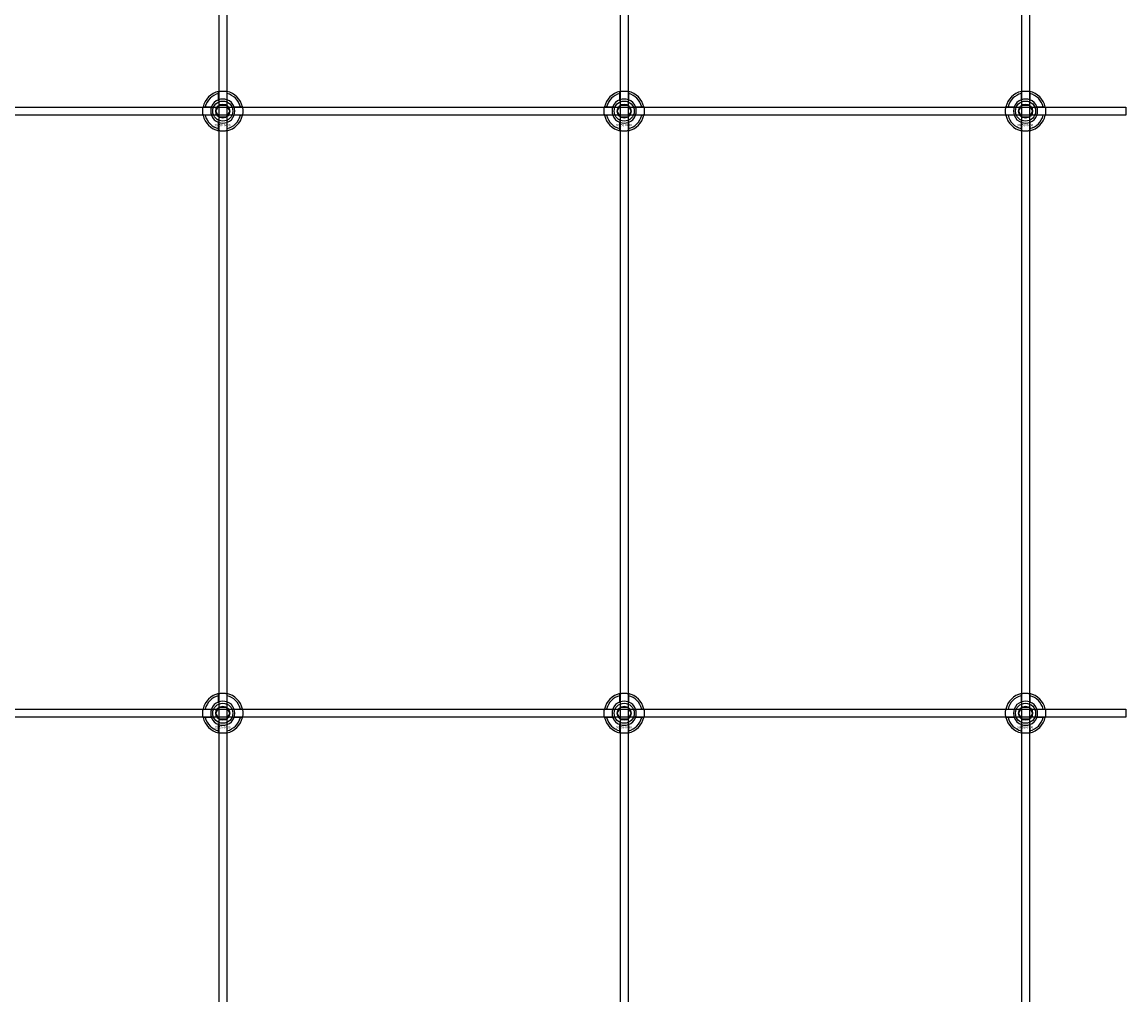
# Model space of a CAD drawing. Extents: x -52001 to 61877, y -12612 to 850.
# Drawn here: x -44663 to -44113, y -11340 to -10855 of the extents above; entities that cross this region are included whole.
import ezdxf

# ---------------------------------------------------------------- set-up
doc = ezdxf.new("R2010")
doc.units = 0
doc.layers.add('Default', color=7, linetype='Continuous')
doc.styles.add('Notiztext (DIN)', font='isocpeur.ttf')

msp = doc.modelspace()

# ---------------------------------------------------------------- linework, layer by layer
at = {"layer": 'Default'}
for p, q in [((-44565.44, -5839.55), (-44565.44, -11641.56)), ((-44561.44, -5839.55), (-44561.44, -11641.56)), ((-44365.44, -5839.55), (-44365.44, -11641.56)), ((-44361.44, -5839.55), (-44361.44, -11641.56)), ((-44165.44, -5839.55), (-44165.44, -11641.56)), ((-44161.44, -5839.55), (-44161.44, -11641.56)), ((-44565.54, -10893.87), (-44565.54, -10890.79)), ((-44561.34, -10890.79), (-44561.34, -10893.87)), ((-44365.54, -10893.87), (-44365.54, -10890.79)), ((-44361.34, -10890.79), (-44361.34, -10893.87)), ((-44165.54, -10893.87), (-44165.54, -10890.79)), ((-44161.34, -10890.79), (-44161.34, -10893.87)), ((-44572.19, -10897.44), (-44569.12, -10897.44)), ((-44557.76, -10897.44), (-44554.69, -10897.44)), ((-44372.19, -10897.44), (-44369.12, -10897.44)), ((-44357.76, -10897.44), (-44354.69, -10897.44)), ((-44172.19, -10897.44), (-44169.12, -10897.44)), ((-44157.76, -10897.44), (-44154.69, -10897.44)), ((-44569.12, -10901.64), (-44572.19, -10901.64)), ((-44565.54, -10908.29), (-44565.54, -10905.22)), ((-44561.34, -10905.22), (-44561.34, -10908.29)), ((-44554.69, -10901.64), (-44557.76, -10901.64)), ((-44369.12, -10901.64), (-44372.19, -10901.64)), ((-44365.54, -10908.29), (-44365.54, -10905.22)), ((-44361.34, -10905.22), (-44361.34, -10908.29)), ((-44354.69, -10901.64), (-44357.76, -10901.64)), ((-44169.12, -10901.64), (-44172.19, -10901.64)), ((-44165.54, -10908.29), (-44165.54, -10905.22)), ((-44161.34, -10905.22), (-44161.34, -10908.29)), ((-44154.69, -10901.64), (-44157.76, -10901.64)), ((-44565.54, -11193.87), (-44565.54, -11190.79)), ((-44561.34, -11190.79), (-44561.34, -11193.87)), ((-44365.54, -11193.87), (-44365.54, -11190.79)), ((-44361.34, -11190.79), (-44361.34, -11193.87)), ((-44165.54, -11193.87), (-44165.54, -11190.79)), ((-44161.34, -11190.79), (-44161.34, -11193.87)), ((-44572.19, -11197.44), (-44569.12, -11197.44)), ((-44557.76, -11197.44), (-44554.69, -11197.44)), ((-44372.19, -11197.44), (-44369.12, -11197.44)), ((-44357.76, -11197.44), (-44354.69, -11197.44)), ((-44172.19, -11197.44), (-44169.12, -11197.44)), ((-44157.76, -11197.44), (-44154.69, -11197.44)), ((-44569.12, -11201.64), (-44572.19, -11201.64)), ((-44554.69, -11201.64), (-44557.76, -11201.64)), ((-44369.12, -11201.64), (-44372.19, -11201.64)), ((-44354.69, -11201.64), (-44357.76, -11201.64)), ((-44169.12, -11201.64), (-44172.19, -11201.64)), ((-44154.69, -11201.64), (-44157.76, -11201.64)), ((-44565.54, -11208.29), (-44565.54, -11205.22)), ((-44561.34, -11205.22), (-44561.34, -11208.29)), ((-44365.54, -11208.29), (-44365.54, -11205.22)), ((-44361.34, -11205.22), (-44361.34, -11208.29)), ((-44165.54, -11208.29), (-44165.54, -11205.22)), ((-44161.34, -11205.22), (-44161.34, -11208.29))]:
    msp.add_line(p, q, dxfattribs=at)
for points in [[(-45213.44, -10897.54), (-44113.44, -10897.54), (-44113.44, -10901.54), (-45213.44, -10901.54)], [(-45213.44, -11197.54), (-44113.44, -11197.54), (-44113.44, -11201.54), (-45213.44, -11201.54)]]:
    msp.add_lwpolyline(points, close=True, dxfattribs=at)
for centre, radius in [((-44563.44, -10899.54), 5), ((-44363.44, -10899.54), 5), ((-44163.44, -10899.54), 5), ((-44563.44, -10899.54), 3.5), ((-44363.44, -10899.54), 3.5), ((-44163.44, -10899.54), 3.5), ((-44563.44, -11199.54), 5), ((-44563.44, -11199.54), 3.5), ((-44363.44, -11199.54), 5), ((-44363.44, -11199.54), 3.5), ((-44163.44, -11199.54), 5), ((-44163.44, -11199.54), 3.5)]:
    msp.add_circle(centre, radius, dxfattribs=at)
for centre, radius, start, end in [((-44563.44, -10899.54), 10, 102.1224, 167.8776), ((-44563.44, -10899.54), 10, 12.1224, 77.8776), ((-44363.44, -10899.54), 10, 102.1224, 167.8776), ((-44363.44, -10899.54), 10, 12.1224, 77.8776), ((-44163.44, -10899.54), 10, 102.1224, 167.8776), ((-44163.44, -10899.54), 10, 12.1224, 77.8776), ((-44563.44, -10899.54), 9, 103.4934, 166.5066), ((-44563.44, -10899.54), 6.05, 110.3, 159.7), ((-44563.44, -10899.54), 6, 69.5127, 110.4873), ((-44563.44, -10899.54), 9, 13.4934, 76.5066), ((-44563.44, -10899.54), 6.05, 20.3, 69.7), ((-44363.44, -10899.54), 9, 103.4934, 166.5066), ((-44363.44, -10899.54), 6.05, 110.3, 159.7), ((-44363.44, -10899.54), 6, 69.5127, 110.4873), ((-44363.44, -10899.54), 9, 13.4934, 76.5066), ((-44363.44, -10899.54), 6.05, 20.3, 69.7), ((-44163.44, -10899.54), 9, 103.4934, 166.5066), ((-44163.44, -10899.54), 6.05, 110.3, 159.7), ((-44163.44, -10899.54), 6, 69.5127, 110.4873), ((-44163.44, -10899.54), 9, 13.4934, 76.5066), ((-44163.44, -10899.54), 6.05, 20.3, 69.7), ((-44563.44, -10899.54), 6, 159.5127, 200.4873), ((-44563.44, -10899.54), 6, 339.5127, 20.4873), ((-44363.44, -10899.54), 6, 159.5127, 200.4873), ((-44363.44, -10899.54), 6, 339.5127, 20.4873), ((-44163.44, -10899.54), 6, 159.5127, 200.4873), ((-44163.44, -10899.54), 6, 339.5127, 20.4873), ((-44563.44, -10899.54), 10, 192.1224, 257.8776), ((-44563.44, -10899.54), 9, 193.4934, 256.5066), ((-44563.44, -10899.54), 6.05, 200.3, 249.7), ((-44563.44, -10899.54), 6, 249.5127, 290.4873), ((-44563.44, -10899.54), 10, 282.1224, 347.8776), ((-44563.44, -10899.54), 6.05, 290.3, 339.7), ((-44563.44, -10899.54), 9, 283.4934, 346.5066), ((-44363.44, -10899.54), 10, 192.1224, 257.8776), ((-44363.44, -10899.54), 9, 193.4934, 256.5066), ((-44363.44, -10899.54), 6.05, 200.3, 249.7), ((-44363.44, -10899.54), 6, 249.5127, 290.4873), ((-44363.44, -10899.54), 10, 282.1224, 347.8776), ((-44363.44, -10899.54), 6.05, 290.3, 339.7), ((-44363.44, -10899.54), 9, 283.4934, 346.5066), ((-44163.44, -10899.54), 10, 192.1224, 257.8776), ((-44163.44, -10899.54), 9, 193.4934, 256.5066), ((-44163.44, -10899.54), 6.05, 200.3, 249.7), ((-44163.44, -10899.54), 6, 249.5127, 290.4873), ((-44163.44, -10899.54), 10, 282.1224, 347.8776), ((-44163.44, -10899.54), 6.05, 290.3, 339.7), ((-44163.44, -10899.54), 9, 283.4934, 346.5066), ((-44563.44, -11199.54), 10, 102.1224, 167.8776), ((-44563.44, -11199.54), 9, 103.4934, 166.5066), ((-44563.44, -11199.54), 10, 12.1224, 77.8776), ((-44563.44, -11199.54), 9, 13.4934, 76.5066), ((-44363.44, -11199.54), 10, 102.1224, 167.8776), ((-44363.44, -11199.54), 9, 103.4934, 166.5066), ((-44363.44, -11199.54), 10, 12.1224, 77.8776), ((-44363.44, -11199.54), 9, 13.4934, 76.5066), ((-44163.44, -11199.54), 10, 102.1224, 167.8776), ((-44163.44, -11199.54), 9, 103.4934, 166.5066), ((-44163.44, -11199.54), 10, 12.1224, 77.8776), ((-44163.44, -11199.54), 9, 13.4934, 76.5066), ((-44563.44, -11199.54), 6, 159.5127, 200.4873), ((-44563.44, -11199.54), 6.05, 110.3, 159.7), ((-44563.44, -11199.54), 6, 69.5127, 110.4873), ((-44563.44, -11199.54), 6.05, 20.3, 69.7), ((-44563.44, -11199.54), 6, 339.5127, 20.4873), ((-44363.44, -11199.54), 6, 159.5127, 200.4873), ((-44363.44, -11199.54), 6.05, 110.3, 159.7), ((-44363.44, -11199.54), 6, 69.5127, 110.4873), ((-44363.44, -11199.54), 6.05, 20.3, 69.7), ((-44363.44, -11199.54), 6, 339.5127, 20.4873), ((-44163.44, -11199.54), 6, 159.5127, 200.4873), ((-44163.44, -11199.54), 6.05, 110.3, 159.7), ((-44163.44, -11199.54), 6, 69.5127, 110.4873), ((-44163.44, -11199.54), 6.05, 20.3, 69.7), ((-44163.44, -11199.54), 6, 339.5127, 20.4873), ((-44563.44, -11199.54), 10, 192.1224, 257.8776), ((-44563.44, -11199.54), 9, 193.4934, 256.5066), ((-44563.44, -11199.54), 6.05, 200.3, 249.7), ((-44563.44, -11199.54), 10, 282.1224, 347.8776), ((-44563.44, -11199.54), 6.05, 290.3, 339.7), ((-44563.44, -11199.54), 9, 283.4934, 346.5066), ((-44363.44, -11199.54), 10, 192.1224, 257.8776), ((-44363.44, -11199.54), 9, 193.4934, 256.5066), ((-44363.44, -11199.54), 6.05, 200.3, 249.7), ((-44363.44, -11199.54), 10, 282.1224, 347.8776), ((-44363.44, -11199.54), 6.05, 290.3, 339.7), ((-44363.44, -11199.54), 9, 283.4934, 346.5066), ((-44163.44, -11199.54), 10, 192.1224, 257.8776), ((-44163.44, -11199.54), 9, 193.4934, 256.5066), ((-44163.44, -11199.54), 6.05, 200.3, 249.7), ((-44163.44, -11199.54), 10, 282.1224, 347.8776), ((-44163.44, -11199.54), 6.05, 290.3, 339.7), ((-44163.44, -11199.54), 9, 283.4934, 346.5066), ((-44563.44, -11199.54), 6, 249.5127, 290.4873), ((-44363.44, -11199.54), 6, 249.5127, 290.4873), ((-44163.44, -11199.54), 6, 249.5127, 290.4873)]:
    msp.add_arc(centre, radius, start, end, dxfattribs=at)
for points, knots in [([(-44565.54, -10889.77), (-44565.54, -10889.77), (-44565.49, -10889.75), (-44565.27, -10889.71), (-44565.11, -10889.68), (-44564.74, -10889.63), (-44564.5, -10889.6), (-44563.99, -10889.55), (-44563.7, -10889.54), (-44563.18, -10889.54), (-44562.89, -10889.55), (-44562.38, -10889.6), (-44562.14, -10889.63), (-44561.77, -10889.68), (-44561.61, -10889.71), (-44561.39, -10889.75), (-44561.34, -10889.77), (-44561.34, -10889.77)], [-0.6348715, -0.6348715, -0.6348715, -0.6348715, -0.5555098, -0.5555098, -0.4761482, -0.4761482, -0.396792, -0.396792, -0.3174357, -0.3174357, -0.2380795, -0.2380795, -0.1587233, -0.1587233, -0.0793616, -0.0793616, 0, 0, 0, 0]), ([(-44365.54, -10889.77), (-44365.54, -10889.77), (-44365.49, -10889.75), (-44365.27, -10889.71), (-44365.11, -10889.68), (-44364.74, -10889.63), (-44364.5, -10889.6), (-44363.99, -10889.55), (-44363.7, -10889.54), (-44363.18, -10889.54), (-44362.89, -10889.55), (-44362.38, -10889.6), (-44362.14, -10889.63), (-44361.77, -10889.68), (-44361.61, -10889.71), (-44361.39, -10889.75), (-44361.34, -10889.77), (-44361.34, -10889.77)], [-0.6348715, -0.6348715, -0.6348715, -0.6348715, -0.5555098, -0.5555098, -0.4761482, -0.4761482, -0.396792, -0.396792, -0.3174357, -0.3174357, -0.2380795, -0.2380795, -0.1587233, -0.1587233, -0.0793616, -0.0793616, 0, 0, 0, 0]), ([(-44165.54, -10889.77), (-44165.54, -10889.77), (-44165.49, -10889.75), (-44165.27, -10889.71), (-44165.11, -10889.68), (-44164.74, -10889.63), (-44164.5, -10889.6), (-44163.99, -10889.55), (-44163.7, -10889.54), (-44163.18, -10889.54), (-44162.89, -10889.55), (-44162.38, -10889.6), (-44162.14, -10889.63), (-44161.77, -10889.68), (-44161.61, -10889.71), (-44161.39, -10889.75), (-44161.34, -10889.77), (-44161.34, -10889.77)], [-0.6348715, -0.6348715, -0.6348715, -0.6348715, -0.5555098, -0.5555098, -0.4761482, -0.4761482, -0.396792, -0.396792, -0.3174357, -0.3174357, -0.2380795, -0.2380795, -0.1587233, -0.1587233, -0.0793616, -0.0793616, 0, 0, 0, 0]), ([(-44573.22, -10901.64), (-44573.22, -10901.64), (-44573.23, -10901.59), (-44573.27, -10901.37), (-44573.3, -10901.21), (-44573.36, -10900.84), (-44573.39, -10900.61), (-44573.43, -10900.09), (-44573.44, -10899.81), (-44573.44, -10899.28), (-44573.43, -10899), (-44573.39, -10898.48), (-44573.36, -10898.24), (-44573.3, -10897.87), (-44573.27, -10897.71), (-44573.23, -10897.5), (-44573.22, -10897.44), (-44573.22, -10897.44)], [-0.6348715, -0.6348715, -0.6348715, -0.6348715, -0.5555098, -0.5555098, -0.4761482, -0.4761482, -0.396792, -0.396792, -0.3174357, -0.3174357, -0.2380795, -0.2380795, -0.1587233, -0.1587233, -0.0793616, -0.0793616, 0, 0, 0, 0]), ([(-44553.66, -10897.44), (-44553.66, -10897.44), (-44553.65, -10897.5), (-44553.61, -10897.71), (-44553.58, -10897.87), (-44553.52, -10898.24), (-44553.49, -10898.48), (-44553.45, -10899), (-44553.44, -10899.28), (-44553.44, -10899.81), (-44553.45, -10900.09), (-44553.49, -10900.61), (-44553.52, -10900.84), (-44553.58, -10901.21), (-44553.61, -10901.37), (-44553.65, -10901.59), (-44553.66, -10901.64), (-44553.66, -10901.64)], [0, 0, 0, 0, 0.0793616, 0.0793616, 0.1587233, 0.1587233, 0.2380795, 0.2380795, 0.3174357, 0.3174357, 0.396792, 0.396792, 0.4761482, 0.4761482, 0.5555098, 0.5555098, 0.6348715, 0.6348715, 0.6348715, 0.6348715]), ([(-44373.22, -10901.64), (-44373.22, -10901.64), (-44373.23, -10901.59), (-44373.27, -10901.37), (-44373.3, -10901.21), (-44373.36, -10900.84), (-44373.39, -10900.61), (-44373.43, -10900.09), (-44373.44, -10899.81), (-44373.44, -10899.28), (-44373.43, -10899), (-44373.39, -10898.48), (-44373.36, -10898.24), (-44373.3, -10897.87), (-44373.27, -10897.71), (-44373.23, -10897.5), (-44373.22, -10897.44), (-44373.22, -10897.44)], [-0.6348715, -0.6348715, -0.6348715, -0.6348715, -0.5555098, -0.5555098, -0.4761482, -0.4761482, -0.396792, -0.396792, -0.3174357, -0.3174357, -0.2380795, -0.2380795, -0.1587233, -0.1587233, -0.0793616, -0.0793616, 0, 0, 0, 0]), ([(-44353.66, -10897.44), (-44353.66, -10897.44), (-44353.65, -10897.5), (-44353.61, -10897.71), (-44353.58, -10897.87), (-44353.52, -10898.24), (-44353.49, -10898.48), (-44353.45, -10899), (-44353.44, -10899.28), (-44353.44, -10899.81), (-44353.45, -10900.09), (-44353.49, -10900.61), (-44353.52, -10900.84), (-44353.58, -10901.21), (-44353.61, -10901.37), (-44353.65, -10901.59), (-44353.66, -10901.64), (-44353.66, -10901.64)], [0, 0, 0, 0, 0.0793616, 0.0793616, 0.1587233, 0.1587233, 0.2380795, 0.2380795, 0.3174357, 0.3174357, 0.396792, 0.396792, 0.4761482, 0.4761482, 0.5555098, 0.5555098, 0.6348715, 0.6348715, 0.6348715, 0.6348715]), ([(-44173.22, -10901.64), (-44173.22, -10901.64), (-44173.23, -10901.59), (-44173.27, -10901.37), (-44173.3, -10901.21), (-44173.36, -10900.84), (-44173.39, -10900.61), (-44173.43, -10900.09), (-44173.44, -10899.81), (-44173.44, -10899.28), (-44173.43, -10899), (-44173.39, -10898.48), (-44173.36, -10898.24), (-44173.3, -10897.87), (-44173.27, -10897.71), (-44173.23, -10897.5), (-44173.22, -10897.44), (-44173.22, -10897.44)], [-0.6348715, -0.6348715, -0.6348715, -0.6348715, -0.5555098, -0.5555098, -0.4761482, -0.4761482, -0.396792, -0.396792, -0.3174357, -0.3174357, -0.2380795, -0.2380795, -0.1587233, -0.1587233, -0.0793616, -0.0793616, 0, 0, 0, 0]), ([(-44153.66, -10897.44), (-44153.66, -10897.44), (-44153.65, -10897.5), (-44153.61, -10897.71), (-44153.58, -10897.87), (-44153.52, -10898.24), (-44153.49, -10898.48), (-44153.45, -10899), (-44153.44, -10899.28), (-44153.44, -10899.81), (-44153.45, -10900.09), (-44153.49, -10900.61), (-44153.52, -10900.84), (-44153.58, -10901.21), (-44153.61, -10901.37), (-44153.65, -10901.59), (-44153.66, -10901.64), (-44153.66, -10901.64)], [0, 0, 0, 0, 0.0793616, 0.0793616, 0.1587233, 0.1587233, 0.2380795, 0.2380795, 0.3174357, 0.3174357, 0.396792, 0.396792, 0.4761482, 0.4761482, 0.5555098, 0.5555098, 0.6348715, 0.6348715, 0.6348715, 0.6348715]), ([(-44561.34, -10909.32), (-44561.34, -10909.32), (-44561.39, -10909.33), (-44561.61, -10909.37), (-44561.77, -10909.4), (-44562.14, -10909.46), (-44562.38, -10909.49), (-44562.89, -10909.53), (-44563.18, -10909.54), (-44563.7, -10909.54), (-44563.99, -10909.53), (-44564.5, -10909.49), (-44564.74, -10909.46), (-44565.11, -10909.4), (-44565.27, -10909.37), (-44565.49, -10909.33), (-44565.54, -10909.32), (-44565.54, -10909.32)], [0, 0, 0, 0, 0.0793616, 0.0793616, 0.1587233, 0.1587233, 0.2380795, 0.2380795, 0.3174357, 0.3174357, 0.396792, 0.396792, 0.4761482, 0.4761482, 0.5555098, 0.5555098, 0.6348715, 0.6348715, 0.6348715, 0.6348715]), ([(-44361.34, -10909.32), (-44361.34, -10909.32), (-44361.39, -10909.33), (-44361.61, -10909.37), (-44361.77, -10909.4), (-44362.14, -10909.46), (-44362.38, -10909.49), (-44362.89, -10909.53), (-44363.18, -10909.54), (-44363.7, -10909.54), (-44363.99, -10909.53), (-44364.5, -10909.49), (-44364.74, -10909.46), (-44365.11, -10909.4), (-44365.27, -10909.37), (-44365.49, -10909.33), (-44365.54, -10909.32), (-44365.54, -10909.32)], [0, 0, 0, 0, 0.0793616, 0.0793616, 0.1587233, 0.1587233, 0.2380795, 0.2380795, 0.3174357, 0.3174357, 0.396792, 0.396792, 0.4761482, 0.4761482, 0.5555098, 0.5555098, 0.6348715, 0.6348715, 0.6348715, 0.6348715]), ([(-44161.34, -10909.32), (-44161.34, -10909.32), (-44161.39, -10909.33), (-44161.61, -10909.37), (-44161.77, -10909.4), (-44162.14, -10909.46), (-44162.38, -10909.49), (-44162.89, -10909.53), (-44163.18, -10909.54), (-44163.7, -10909.54), (-44163.99, -10909.53), (-44164.5, -10909.49), (-44164.74, -10909.46), (-44165.11, -10909.4), (-44165.27, -10909.37), (-44165.49, -10909.33), (-44165.54, -10909.32), (-44165.54, -10909.32)], [0, 0, 0, 0, 0.0793616, 0.0793616, 0.1587233, 0.1587233, 0.2380795, 0.2380795, 0.3174357, 0.3174357, 0.396792, 0.396792, 0.4761482, 0.4761482, 0.5555098, 0.5555098, 0.6348715, 0.6348715, 0.6348715, 0.6348715]), ([(-44565.54, -11189.77), (-44565.54, -11189.77), (-44565.49, -11189.75), (-44565.27, -11189.71), (-44565.11, -11189.68), (-44564.74, -11189.63), (-44564.5, -11189.6), (-44563.99, -11189.55), (-44563.7, -11189.54), (-44563.18, -11189.54), (-44562.89, -11189.55), (-44562.38, -11189.6), (-44562.14, -11189.63), (-44561.77, -11189.68), (-44561.61, -11189.71), (-44561.39, -11189.75), (-44561.34, -11189.77), (-44561.34, -11189.77)], [-0.6348715, -0.6348715, -0.6348715, -0.6348715, -0.5555098, -0.5555098, -0.4761482, -0.4761482, -0.396792, -0.396792, -0.3174357, -0.3174357, -0.2380795, -0.2380795, -0.1587233, -0.1587233, -0.0793616, -0.0793616, 0, 0, 0, 0]), ([(-44365.54, -11189.77), (-44365.54, -11189.77), (-44365.49, -11189.75), (-44365.27, -11189.71), (-44365.11, -11189.68), (-44364.74, -11189.63), (-44364.5, -11189.6), (-44363.99, -11189.55), (-44363.7, -11189.54), (-44363.18, -11189.54), (-44362.89, -11189.55), (-44362.38, -11189.6), (-44362.14, -11189.63), (-44361.77, -11189.68), (-44361.61, -11189.71), (-44361.39, -11189.75), (-44361.34, -11189.77), (-44361.34, -11189.77)], [-0.6348715, -0.6348715, -0.6348715, -0.6348715, -0.5555098, -0.5555098, -0.4761482, -0.4761482, -0.396792, -0.396792, -0.3174357, -0.3174357, -0.2380795, -0.2380795, -0.1587233, -0.1587233, -0.0793616, -0.0793616, 0, 0, 0, 0]), ([(-44165.54, -11189.77), (-44165.54, -11189.77), (-44165.49, -11189.75), (-44165.27, -11189.71), (-44165.11, -11189.68), (-44164.74, -11189.63), (-44164.5, -11189.6), (-44163.99, -11189.55), (-44163.7, -11189.54), (-44163.18, -11189.54), (-44162.89, -11189.55), (-44162.38, -11189.6), (-44162.14, -11189.63), (-44161.77, -11189.68), (-44161.61, -11189.71), (-44161.39, -11189.75), (-44161.34, -11189.77), (-44161.34, -11189.77)], [-0.6348715, -0.6348715, -0.6348715, -0.6348715, -0.5555098, -0.5555098, -0.4761482, -0.4761482, -0.396792, -0.396792, -0.3174357, -0.3174357, -0.2380795, -0.2380795, -0.1587233, -0.1587233, -0.0793616, -0.0793616, 0, 0, 0, 0]), ([(-44573.22, -11201.64), (-44573.22, -11201.64), (-44573.23, -11201.59), (-44573.27, -11201.37), (-44573.3, -11201.21), (-44573.36, -11200.84), (-44573.39, -11200.61), (-44573.43, -11200.09), (-44573.44, -11199.81), (-44573.44, -11199.28), (-44573.43, -11199), (-44573.39, -11198.48), (-44573.36, -11198.24), (-44573.3, -11197.87), (-44573.27, -11197.71), (-44573.23, -11197.5), (-44573.22, -11197.44), (-44573.22, -11197.44)], [-0.6348715, -0.6348715, -0.6348715, -0.6348715, -0.5555098, -0.5555098, -0.4761482, -0.4761482, -0.396792, -0.396792, -0.3174357, -0.3174357, -0.2380795, -0.2380795, -0.1587233, -0.1587233, -0.0793616, -0.0793616, 0, 0, 0, 0]), ([(-44553.66, -11197.44), (-44553.66, -11197.44), (-44553.65, -11197.5), (-44553.61, -11197.71), (-44553.58, -11197.87), (-44553.52, -11198.24), (-44553.49, -11198.48), (-44553.45, -11199), (-44553.44, -11199.28), (-44553.44, -11199.81), (-44553.45, -11200.09), (-44553.49, -11200.61), (-44553.52, -11200.84), (-44553.58, -11201.21), (-44553.61, -11201.37), (-44553.65, -11201.59), (-44553.66, -11201.64), (-44553.66, -11201.64)], [0, 0, 0, 0, 0.0793616, 0.0793616, 0.1587233, 0.1587233, 0.2380795, 0.2380795, 0.3174357, 0.3174357, 0.396792, 0.396792, 0.4761482, 0.4761482, 0.5555098, 0.5555098, 0.6348715, 0.6348715, 0.6348715, 0.6348715]), ([(-44373.22, -11201.64), (-44373.22, -11201.64), (-44373.23, -11201.59), (-44373.27, -11201.37), (-44373.3, -11201.21), (-44373.36, -11200.84), (-44373.39, -11200.61), (-44373.43, -11200.09), (-44373.44, -11199.81), (-44373.44, -11199.28), (-44373.43, -11199), (-44373.39, -11198.48), (-44373.36, -11198.24), (-44373.3, -11197.87), (-44373.27, -11197.71), (-44373.23, -11197.5), (-44373.22, -11197.44), (-44373.22, -11197.44)], [-0.6348715, -0.6348715, -0.6348715, -0.6348715, -0.5555098, -0.5555098, -0.4761482, -0.4761482, -0.396792, -0.396792, -0.3174357, -0.3174357, -0.2380795, -0.2380795, -0.1587233, -0.1587233, -0.0793616, -0.0793616, 0, 0, 0, 0]), ([(-44353.66, -11197.44), (-44353.66, -11197.44), (-44353.65, -11197.5), (-44353.61, -11197.71), (-44353.58, -11197.87), (-44353.52, -11198.24), (-44353.49, -11198.48), (-44353.45, -11199), (-44353.44, -11199.28), (-44353.44, -11199.81), (-44353.45, -11200.09), (-44353.49, -11200.61), (-44353.52, -11200.84), (-44353.58, -11201.21), (-44353.61, -11201.37), (-44353.65, -11201.59), (-44353.66, -11201.64), (-44353.66, -11201.64)], [0, 0, 0, 0, 0.0793616, 0.0793616, 0.1587233, 0.1587233, 0.2380795, 0.2380795, 0.3174357, 0.3174357, 0.396792, 0.396792, 0.4761482, 0.4761482, 0.5555098, 0.5555098, 0.6348715, 0.6348715, 0.6348715, 0.6348715]), ([(-44173.22, -11201.64), (-44173.22, -11201.64), (-44173.23, -11201.59), (-44173.27, -11201.37), (-44173.3, -11201.21), (-44173.36, -11200.84), (-44173.39, -11200.61), (-44173.43, -11200.09), (-44173.44, -11199.81), (-44173.44, -11199.28), (-44173.43, -11199), (-44173.39, -11198.48), (-44173.36, -11198.24), (-44173.3, -11197.87), (-44173.27, -11197.71), (-44173.23, -11197.5), (-44173.22, -11197.44), (-44173.22, -11197.44)], [-0.6348715, -0.6348715, -0.6348715, -0.6348715, -0.5555098, -0.5555098, -0.4761482, -0.4761482, -0.396792, -0.396792, -0.3174357, -0.3174357, -0.2380795, -0.2380795, -0.1587233, -0.1587233, -0.0793616, -0.0793616, 0, 0, 0, 0]), ([(-44153.66, -11197.44), (-44153.66, -11197.44), (-44153.65, -11197.5), (-44153.61, -11197.71), (-44153.58, -11197.87), (-44153.52, -11198.24), (-44153.49, -11198.48), (-44153.45, -11199), (-44153.44, -11199.28), (-44153.44, -11199.81), (-44153.45, -11200.09), (-44153.49, -11200.61), (-44153.52, -11200.84), (-44153.58, -11201.21), (-44153.61, -11201.37), (-44153.65, -11201.59), (-44153.66, -11201.64), (-44153.66, -11201.64)], [0, 0, 0, 0, 0.0793616, 0.0793616, 0.1587233, 0.1587233, 0.2380795, 0.2380795, 0.3174357, 0.3174357, 0.396792, 0.396792, 0.4761482, 0.4761482, 0.5555098, 0.5555098, 0.6348715, 0.6348715, 0.6348715, 0.6348715]), ([(-44561.34, -11209.32), (-44561.34, -11209.32), (-44561.39, -11209.33), (-44561.61, -11209.37), (-44561.77, -11209.4), (-44562.14, -11209.46), (-44562.38, -11209.49), (-44562.89, -11209.53), (-44563.18, -11209.54), (-44563.7, -11209.54), (-44563.99, -11209.53), (-44564.5, -11209.49), (-44564.74, -11209.46), (-44565.11, -11209.4), (-44565.27, -11209.37), (-44565.49, -11209.33), (-44565.54, -11209.32), (-44565.54, -11209.32)], [0, 0, 0, 0, 0.0793616, 0.0793616, 0.1587233, 0.1587233, 0.2380795, 0.2380795, 0.3174357, 0.3174357, 0.396792, 0.396792, 0.4761482, 0.4761482, 0.5555098, 0.5555098, 0.6348715, 0.6348715, 0.6348715, 0.6348715]), ([(-44361.34, -11209.32), (-44361.34, -11209.32), (-44361.39, -11209.33), (-44361.61, -11209.37), (-44361.77, -11209.4), (-44362.14, -11209.46), (-44362.38, -11209.49), (-44362.89, -11209.53), (-44363.18, -11209.54), (-44363.7, -11209.54), (-44363.99, -11209.53), (-44364.5, -11209.49), (-44364.74, -11209.46), (-44365.11, -11209.4), (-44365.27, -11209.37), (-44365.49, -11209.33), (-44365.54, -11209.32), (-44365.54, -11209.32)], [0, 0, 0, 0, 0.0793616, 0.0793616, 0.1587233, 0.1587233, 0.2380795, 0.2380795, 0.3174357, 0.3174357, 0.396792, 0.396792, 0.4761482, 0.4761482, 0.5555098, 0.5555098, 0.6348715, 0.6348715, 0.6348715, 0.6348715]), ([(-44161.34, -11209.32), (-44161.34, -11209.32), (-44161.39, -11209.33), (-44161.61, -11209.37), (-44161.77, -11209.4), (-44162.14, -11209.46), (-44162.38, -11209.49), (-44162.89, -11209.53), (-44163.18, -11209.54), (-44163.7, -11209.54), (-44163.99, -11209.53), (-44164.5, -11209.49), (-44164.74, -11209.46), (-44165.11, -11209.4), (-44165.27, -11209.37), (-44165.49, -11209.33), (-44165.54, -11209.32), (-44165.54, -11209.32)], [0, 0, 0, 0, 0.0793616, 0.0793616, 0.1587233, 0.1587233, 0.2380795, 0.2380795, 0.3174357, 0.3174357, 0.396792, 0.396792, 0.4761482, 0.4761482, 0.5555098, 0.5555098, 0.6348715, 0.6348715, 0.6348715, 0.6348715])]:
    msp.add_open_spline(points, degree=3, knots=knots, dxfattribs=at)
for points, weights in [([(-44565.54, -10890.79), (-44565.54, -10890.3), (-44565.54, -10889.77)], [1, 1.00145960563, 1]), ([(-44561.34, -10889.77), (-44561.34, -10890.3), (-44561.34, -10890.79)], [1, 1.00145960563, 1]), ([(-44365.54, -10890.79), (-44365.54, -10890.3), (-44365.54, -10889.77)], [1, 1.00145960563, 1]), ([(-44361.34, -10889.77), (-44361.34, -10890.3), (-44361.34, -10890.79)], [1, 1.00145960563, 1]), ([(-44165.54, -10890.79), (-44165.54, -10890.3), (-44165.54, -10889.77)], [1, 1.00145960563, 1]), ([(-44161.34, -10889.77), (-44161.34, -10890.3), (-44161.34, -10890.79)], [1, 1.00145960563, 1]), ([(-44565.54, -10894.43), (-44565.54, -10894.16), (-44565.54, -10893.87)], [1.00238586272, 1.00238647725, 1]), ([(-44561.34, -10893.87), (-44561.34, -10894.16), (-44561.34, -10894.43)], [1, 1.00238647725, 1.00238586272]), ([(-44365.54, -10894.43), (-44365.54, -10894.16), (-44365.54, -10893.87)], [1.00238586272, 1.00238647725, 1]), ([(-44361.34, -10893.87), (-44361.34, -10894.16), (-44361.34, -10894.43)], [1, 1.00238647725, 1.00238586272]), ([(-44165.54, -10894.43), (-44165.54, -10894.16), (-44165.54, -10893.87)], [1.00238586272, 1.00238647725, 1]), ([(-44161.34, -10893.87), (-44161.34, -10894.16), (-44161.34, -10894.43)], [1, 1.00238647725, 1.00238586272]), ([(-44573.22, -10897.44), (-44572.68, -10897.44), (-44572.19, -10897.44)], [1, 1.00145960563, 1]), ([(-44569.12, -10897.44), (-44568.82, -10897.44), (-44568.55, -10897.44)], [1, 1.00238647725, 1.00238586272]), ([(-44566.9, -10899.54), (-44566.44, -10898.74), (-44566.04, -10898.04)], [1.00277578927, 1.03939442297, 1]), ([(-44566.04, -10901.04), (-44566.44, -10900.35), (-44566.9, -10899.54)], [1, 1.03939442297, 1.00277578927]), ([(-44566.04, -10898.04), (-44565.64, -10897.35), (-44565.17, -10896.54)], [1, 1.03939442297, 1.00277578927]), ([(-44565.17, -10896.54), (-44564.24, -10896.54), (-44563.44, -10896.54)], [1.00277578927, 1.03939442297, 1]), ([(-44563.44, -10896.54), (-44562.64, -10896.54), (-44561.71, -10896.54)], [1, 1.03939442297, 1.00277578927]), ([(-44561.71, -10896.54), (-44561.24, -10897.35), (-44560.84, -10898.04)], [1.00277578927, 1.03939442297, 1]), ([(-44560.84, -10898.04), (-44560.44, -10898.74), (-44559.98, -10899.54)], [1, 1.03939442297, 1.00277578927]), ([(-44559.98, -10899.54), (-44560.44, -10900.35), (-44560.84, -10901.04)], [1.00277578927, 1.03939442297, 1]), ([(-44558.33, -10897.44), (-44558.06, -10897.44), (-44557.76, -10897.44)], [1.00238586272, 1.00238647725, 1]), ([(-44554.69, -10897.44), (-44554.2, -10897.44), (-44553.66, -10897.44)], [1, 1.00145960563, 1]), ([(-44373.22, -10897.44), (-44372.68, -10897.44), (-44372.19, -10897.44)], [1, 1.00145960563, 1]), ([(-44369.12, -10897.44), (-44368.82, -10897.44), (-44368.55, -10897.44)], [1, 1.00238647725, 1.00238586272]), ([(-44366.9, -10899.54), (-44366.44, -10898.74), (-44366.04, -10898.04)], [1.00277578927, 1.03939442297, 1]), ([(-44366.04, -10901.04), (-44366.44, -10900.35), (-44366.9, -10899.54)], [1, 1.03939442297, 1.00277578927]), ([(-44366.04, -10898.04), (-44365.64, -10897.35), (-44365.17, -10896.54)], [1, 1.03939442297, 1.00277578927]), ([(-44365.17, -10896.54), (-44364.24, -10896.54), (-44363.44, -10896.54)], [1.00277578927, 1.03939442297, 1]), ([(-44363.44, -10896.54), (-44362.64, -10896.54), (-44361.71, -10896.54)], [1, 1.03939442297, 1.00277578927]), ([(-44361.71, -10896.54), (-44361.24, -10897.35), (-44360.84, -10898.04)], [1.00277578927, 1.03939442297, 1]), ([(-44360.84, -10898.04), (-44360.44, -10898.74), (-44359.98, -10899.54)], [1, 1.03939442297, 1.00277578927]), ([(-44359.98, -10899.54), (-44360.44, -10900.35), (-44360.84, -10901.04)], [1.00277578927, 1.03939442297, 1]), ([(-44358.33, -10897.44), (-44358.06, -10897.44), (-44357.76, -10897.44)], [1.00238586272, 1.00238647725, 1]), ([(-44354.69, -10897.44), (-44354.2, -10897.44), (-44353.66, -10897.44)], [1, 1.00145960563, 1]), ([(-44173.22, -10897.44), (-44172.68, -10897.44), (-44172.19, -10897.44)], [1, 1.00145960563, 1]), ([(-44169.12, -10897.44), (-44168.82, -10897.44), (-44168.55, -10897.44)], [1, 1.00238647725, 1.00238586272]), ([(-44166.9, -10899.54), (-44166.44, -10898.74), (-44166.04, -10898.04)], [1.00277578927, 1.03939442297, 1]), ([(-44166.04, -10901.04), (-44166.44, -10900.35), (-44166.9, -10899.54)], [1, 1.03939442297, 1.00277578927]), ([(-44166.04, -10898.04), (-44165.64, -10897.35), (-44165.17, -10896.54)], [1, 1.03939442297, 1.00277578927]), ([(-44165.17, -10896.54), (-44164.24, -10896.54), (-44163.44, -10896.54)], [1.00277578927, 1.03939442297, 1]), ([(-44163.44, -10896.54), (-44162.64, -10896.54), (-44161.71, -10896.54)], [1, 1.03939442297, 1.00277578927]), ([(-44161.71, -10896.54), (-44161.24, -10897.35), (-44160.84, -10898.04)], [1.00277578927, 1.03939442297, 1]), ([(-44160.84, -10898.04), (-44160.44, -10898.74), (-44159.98, -10899.54)], [1, 1.03939442297, 1.00277578927]), ([(-44159.98, -10899.54), (-44160.44, -10900.35), (-44160.84, -10901.04)], [1.00277578927, 1.03939442297, 1]), ([(-44158.33, -10897.44), (-44158.06, -10897.44), (-44157.76, -10897.44)], [1.00238586272, 1.00238647725, 1]), ([(-44154.69, -10897.44), (-44154.2, -10897.44), (-44153.66, -10897.44)], [1, 1.00145960563, 1]), ([(-44572.19, -10901.64), (-44572.68, -10901.64), (-44573.22, -10901.64)], [1, 1.00145960563, 1]), ([(-44568.55, -10901.64), (-44568.82, -10901.64), (-44569.12, -10901.64)], [1.00238586272, 1.00238647725, 1]), ([(-44565.17, -10902.54), (-44565.64, -10901.74), (-44566.04, -10901.04)], [1.00277578927, 1.03939442297, 1]), ([(-44565.54, -10905.22), (-44565.54, -10904.92), (-44565.54, -10904.65)], [1, 1.00238647725, 1.00238586272]), ([(-44563.44, -10902.54), (-44564.24, -10902.54), (-44565.17, -10902.54)], [1, 1.03939442297, 1.00277578927]), ([(-44561.71, -10902.54), (-44562.64, -10902.54), (-44563.44, -10902.54)], [1.00277578927, 1.03939442297, 1]), ([(-44560.84, -10901.04), (-44561.24, -10901.74), (-44561.71, -10902.54)], [1, 1.03939442297, 1.00277578927]), ([(-44561.34, -10904.65), (-44561.34, -10904.92), (-44561.34, -10905.22)], [1.00238586272, 1.00238647725, 1]), ([(-44557.76, -10901.64), (-44558.06, -10901.64), (-44558.33, -10901.64)], [1, 1.00238647725, 1.00238586272]), ([(-44553.66, -10901.64), (-44554.2, -10901.64), (-44554.69, -10901.64)], [1, 1.00145960563, 1]), ([(-44372.19, -10901.64), (-44372.68, -10901.64), (-44373.22, -10901.64)], [1, 1.00145960563, 1]), ([(-44368.55, -10901.64), (-44368.82, -10901.64), (-44369.12, -10901.64)], [1.00238586272, 1.00238647725, 1]), ([(-44365.17, -10902.54), (-44365.64, -10901.74), (-44366.04, -10901.04)], [1.00277578927, 1.03939442297, 1]), ([(-44365.54, -10905.22), (-44365.54, -10904.92), (-44365.54, -10904.65)], [1, 1.00238647725, 1.00238586272]), ([(-44363.44, -10902.54), (-44364.24, -10902.54), (-44365.17, -10902.54)], [1, 1.03939442297, 1.00277578927]), ([(-44361.71, -10902.54), (-44362.64, -10902.54), (-44363.44, -10902.54)], [1.00277578927, 1.03939442297, 1]), ([(-44360.84, -10901.04), (-44361.24, -10901.74), (-44361.71, -10902.54)], [1, 1.03939442297, 1.00277578927]), ([(-44361.34, -10904.65), (-44361.34, -10904.92), (-44361.34, -10905.22)], [1.00238586272, 1.00238647725, 1]), ([(-44357.76, -10901.64), (-44358.06, -10901.64), (-44358.33, -10901.64)], [1, 1.00238647725, 1.00238586272]), ([(-44353.66, -10901.64), (-44354.2, -10901.64), (-44354.69, -10901.64)], [1, 1.00145960563, 1]), ([(-44172.19, -10901.64), (-44172.68, -10901.64), (-44173.22, -10901.64)], [1, 1.00145960563, 1]), ([(-44168.55, -10901.64), (-44168.82, -10901.64), (-44169.12, -10901.64)], [1.00238586272, 1.00238647725, 1]), ([(-44165.17, -10902.54), (-44165.64, -10901.74), (-44166.04, -10901.04)], [1.00277578927, 1.03939442297, 1]), ([(-44165.54, -10905.22), (-44165.54, -10904.92), (-44165.54, -10904.65)], [1, 1.00238647725, 1.00238586272]), ([(-44163.44, -10902.54), (-44164.24, -10902.54), (-44165.17, -10902.54)], [1, 1.03939442297, 1.00277578927]), ([(-44161.71, -10902.54), (-44162.64, -10902.54), (-44163.44, -10902.54)], [1.00277578927, 1.03939442297, 1]), ([(-44160.84, -10901.04), (-44161.24, -10901.74), (-44161.71, -10902.54)], [1, 1.03939442297, 1.00277578927]), ([(-44161.34, -10904.65), (-44161.34, -10904.92), (-44161.34, -10905.22)], [1.00238586272, 1.00238647725, 1]), ([(-44157.76, -10901.64), (-44158.06, -10901.64), (-44158.33, -10901.64)], [1, 1.00238647725, 1.00238586272]), ([(-44153.66, -10901.64), (-44154.2, -10901.64), (-44154.69, -10901.64)], [1, 1.00145960563, 1]), ([(-44565.54, -10909.32), (-44565.54, -10908.78), (-44565.54, -10908.29)], [1, 1.00145960563, 1]), ([(-44561.34, -10908.29), (-44561.34, -10908.78), (-44561.34, -10909.32)], [1, 1.00145960563, 1]), ([(-44365.54, -10909.32), (-44365.54, -10908.78), (-44365.54, -10908.29)], [1, 1.00145960563, 1]), ([(-44361.34, -10908.29), (-44361.34, -10908.78), (-44361.34, -10909.32)], [1, 1.00145960563, 1]), ([(-44165.54, -10909.32), (-44165.54, -10908.78), (-44165.54, -10908.29)], [1, 1.00145960563, 1]), ([(-44161.34, -10908.29), (-44161.34, -10908.78), (-44161.34, -10909.32)], [1, 1.00145960563, 1]), ([(-44565.54, -11190.79), (-44565.54, -11190.3), (-44565.54, -11189.77)], [1, 1.00145960563, 1]), ([(-44561.34, -11189.77), (-44561.34, -11190.3), (-44561.34, -11190.79)], [1, 1.00145960563, 1]), ([(-44365.54, -11190.79), (-44365.54, -11190.3), (-44365.54, -11189.77)], [1, 1.00145960563, 1]), ([(-44361.34, -11189.77), (-44361.34, -11190.3), (-44361.34, -11190.79)], [1, 1.00145960563, 1]), ([(-44165.54, -11190.79), (-44165.54, -11190.3), (-44165.54, -11189.77)], [1, 1.00145960563, 1]), ([(-44161.34, -11189.77), (-44161.34, -11190.3), (-44161.34, -11190.79)], [1, 1.00145960563, 1]), ([(-44573.22, -11197.44), (-44572.68, -11197.44), (-44572.19, -11197.44)], [1, 1.00145960563, 1]), ([(-44569.12, -11197.44), (-44568.82, -11197.44), (-44568.55, -11197.44)], [1, 1.00238647725, 1.00238586272]), ([(-44566.04, -11198.04), (-44565.64, -11197.35), (-44565.17, -11196.54)], [1, 1.03939442297, 1.00277578927]), ([(-44565.54, -11194.43), (-44565.54, -11194.16), (-44565.54, -11193.87)], [1.00238586272, 1.00238647725, 1]), ([(-44565.17, -11196.54), (-44564.24, -11196.54), (-44563.44, -11196.54)], [1.00277578927, 1.03939442297, 1]), ([(-44563.44, -11196.54), (-44562.64, -11196.54), (-44561.71, -11196.54)], [1, 1.03939442297, 1.00277578927]), ([(-44561.71, -11196.54), (-44561.24, -11197.35), (-44560.84, -11198.04)], [1.00277578927, 1.03939442297, 1]), ([(-44561.34, -11193.87), (-44561.34, -11194.16), (-44561.34, -11194.43)], [1, 1.00238647725, 1.00238586272]), ([(-44558.33, -11197.44), (-44558.06, -11197.44), (-44557.76, -11197.44)], [1.00238586272, 1.00238647725, 1]), ([(-44554.69, -11197.44), (-44554.2, -11197.44), (-44553.66, -11197.44)], [1, 1.00145960563, 1]), ([(-44373.22, -11197.44), (-44372.68, -11197.44), (-44372.19, -11197.44)], [1, 1.00145960563, 1]), ([(-44369.12, -11197.44), (-44368.82, -11197.44), (-44368.55, -11197.44)], [1, 1.00238647725, 1.00238586272]), ([(-44366.04, -11198.04), (-44365.64, -11197.35), (-44365.17, -11196.54)], [1, 1.03939442297, 1.00277578927]), ([(-44365.54, -11194.43), (-44365.54, -11194.16), (-44365.54, -11193.87)], [1.00238586272, 1.00238647725, 1]), ([(-44365.17, -11196.54), (-44364.24, -11196.54), (-44363.44, -11196.54)], [1.00277578927, 1.03939442297, 1]), ([(-44363.44, -11196.54), (-44362.64, -11196.54), (-44361.71, -11196.54)], [1, 1.03939442297, 1.00277578927]), ([(-44361.71, -11196.54), (-44361.24, -11197.35), (-44360.84, -11198.04)], [1.00277578927, 1.03939442297, 1]), ([(-44361.34, -11193.87), (-44361.34, -11194.16), (-44361.34, -11194.43)], [1, 1.00238647725, 1.00238586272]), ([(-44358.33, -11197.44), (-44358.06, -11197.44), (-44357.76, -11197.44)], [1.00238586272, 1.00238647725, 1]), ([(-44354.69, -11197.44), (-44354.2, -11197.44), (-44353.66, -11197.44)], [1, 1.00145960563, 1]), ([(-44173.22, -11197.44), (-44172.68, -11197.44), (-44172.19, -11197.44)], [1, 1.00145960563, 1]), ([(-44169.12, -11197.44), (-44168.82, -11197.44), (-44168.55, -11197.44)], [1, 1.00238647725, 1.00238586272]), ([(-44166.04, -11198.04), (-44165.64, -11197.35), (-44165.17, -11196.54)], [1, 1.03939442297, 1.00277578927]), ([(-44165.54, -11194.43), (-44165.54, -11194.16), (-44165.54, -11193.87)], [1.00238586272, 1.00238647725, 1]), ([(-44165.17, -11196.54), (-44164.24, -11196.54), (-44163.44, -11196.54)], [1.00277578927, 1.03939442297, 1]), ([(-44163.44, -11196.54), (-44162.64, -11196.54), (-44161.71, -11196.54)], [1, 1.03939442297, 1.00277578927]), ([(-44161.71, -11196.54), (-44161.24, -11197.35), (-44160.84, -11198.04)], [1.00277578927, 1.03939442297, 1]), ([(-44161.34, -11193.87), (-44161.34, -11194.16), (-44161.34, -11194.43)], [1, 1.00238647725, 1.00238586272]), ([(-44158.33, -11197.44), (-44158.06, -11197.44), (-44157.76, -11197.44)], [1.00238586272, 1.00238647725, 1]), ([(-44154.69, -11197.44), (-44154.2, -11197.44), (-44153.66, -11197.44)], [1, 1.00145960563, 1]), ([(-44572.19, -11201.64), (-44572.68, -11201.64), (-44573.22, -11201.64)], [1, 1.00145960563, 1]), ([(-44568.55, -11201.64), (-44568.82, -11201.64), (-44569.12, -11201.64)], [1.00238586272, 1.00238647725, 1]), ([(-44566.9, -11199.54), (-44566.44, -11198.74), (-44566.04, -11198.04)], [1.00277578927, 1.03939442297, 1]), ([(-44566.04, -11201.04), (-44566.44, -11200.35), (-44566.9, -11199.54)], [1, 1.03939442297, 1.00277578927]), ([(-44565.17, -11202.54), (-44565.64, -11201.74), (-44566.04, -11201.04)], [1.00277578927, 1.03939442297, 1]), ([(-44563.44, -11202.54), (-44564.24, -11202.54), (-44565.17, -11202.54)], [1, 1.03939442297, 1.00277578927]), ([(-44561.71, -11202.54), (-44562.64, -11202.54), (-44563.44, -11202.54)], [1.00277578927, 1.03939442297, 1]), ([(-44560.84, -11201.04), (-44561.24, -11201.74), (-44561.71, -11202.54)], [1, 1.03939442297, 1.00277578927]), ([(-44560.84, -11198.04), (-44560.44, -11198.74), (-44559.98, -11199.54)], [1, 1.03939442297, 1.00277578927]), ([(-44559.98, -11199.54), (-44560.44, -11200.35), (-44560.84, -11201.04)], [1.00277578927, 1.03939442297, 1]), ([(-44557.76, -11201.64), (-44558.06, -11201.64), (-44558.33, -11201.64)], [1, 1.00238647725, 1.00238586272]), ([(-44553.66, -11201.64), (-44554.2, -11201.64), (-44554.69, -11201.64)], [1, 1.00145960563, 1]), ([(-44372.19, -11201.64), (-44372.68, -11201.64), (-44373.22, -11201.64)], [1, 1.00145960563, 1]), ([(-44368.55, -11201.64), (-44368.82, -11201.64), (-44369.12, -11201.64)], [1.00238586272, 1.00238647725, 1]), ([(-44366.9, -11199.54), (-44366.44, -11198.74), (-44366.04, -11198.04)], [1.00277578927, 1.03939442297, 1]), ([(-44366.04, -11201.04), (-44366.44, -11200.35), (-44366.9, -11199.54)], [1, 1.03939442297, 1.00277578927]), ([(-44365.17, -11202.54), (-44365.64, -11201.74), (-44366.04, -11201.04)], [1.00277578927, 1.03939442297, 1]), ([(-44363.44, -11202.54), (-44364.24, -11202.54), (-44365.17, -11202.54)], [1, 1.03939442297, 1.00277578927]), ([(-44361.71, -11202.54), (-44362.64, -11202.54), (-44363.44, -11202.54)], [1.00277578927, 1.03939442297, 1]), ([(-44360.84, -11201.04), (-44361.24, -11201.74), (-44361.71, -11202.54)], [1, 1.03939442297, 1.00277578927]), ([(-44360.84, -11198.04), (-44360.44, -11198.74), (-44359.98, -11199.54)], [1, 1.03939442297, 1.00277578927]), ([(-44359.98, -11199.54), (-44360.44, -11200.35), (-44360.84, -11201.04)], [1.00277578927, 1.03939442297, 1]), ([(-44357.76, -11201.64), (-44358.06, -11201.64), (-44358.33, -11201.64)], [1, 1.00238647725, 1.00238586272]), ([(-44353.66, -11201.64), (-44354.2, -11201.64), (-44354.69, -11201.64)], [1, 1.00145960563, 1]), ([(-44172.19, -11201.64), (-44172.68, -11201.64), (-44173.22, -11201.64)], [1, 1.00145960563, 1]), ([(-44168.55, -11201.64), (-44168.82, -11201.64), (-44169.12, -11201.64)], [1.00238586272, 1.00238647725, 1]), ([(-44166.9, -11199.54), (-44166.44, -11198.74), (-44166.04, -11198.04)], [1.00277578927, 1.03939442297, 1]), ([(-44166.04, -11201.04), (-44166.44, -11200.35), (-44166.9, -11199.54)], [1, 1.03939442297, 1.00277578927]), ([(-44165.17, -11202.54), (-44165.64, -11201.74), (-44166.04, -11201.04)], [1.00277578927, 1.03939442297, 1]), ([(-44163.44, -11202.54), (-44164.24, -11202.54), (-44165.17, -11202.54)], [1, 1.03939442297, 1.00277578927]), ([(-44161.71, -11202.54), (-44162.64, -11202.54), (-44163.44, -11202.54)], [1.00277578927, 1.03939442297, 1]), ([(-44160.84, -11201.04), (-44161.24, -11201.74), (-44161.71, -11202.54)], [1, 1.03939442297, 1.00277578927]), ([(-44160.84, -11198.04), (-44160.44, -11198.74), (-44159.98, -11199.54)], [1, 1.03939442297, 1.00277578927]), ([(-44159.98, -11199.54), (-44160.44, -11200.35), (-44160.84, -11201.04)], [1.00277578927, 1.03939442297, 1]), ([(-44157.76, -11201.64), (-44158.06, -11201.64), (-44158.33, -11201.64)], [1, 1.00238647725, 1.00238586272]), ([(-44153.66, -11201.64), (-44154.2, -11201.64), (-44154.69, -11201.64)], [1, 1.00145960563, 1]), ([(-44565.54, -11205.22), (-44565.54, -11204.92), (-44565.54, -11204.65)], [1, 1.00238647725, 1.00238586272]), ([(-44565.54, -11209.32), (-44565.54, -11208.78), (-44565.54, -11208.29)], [1, 1.00145960563, 1]), ([(-44561.34, -11204.65), (-44561.34, -11204.92), (-44561.34, -11205.22)], [1.00238586272, 1.00238647725, 1]), ([(-44561.34, -11208.29), (-44561.34, -11208.78), (-44561.34, -11209.32)], [1, 1.00145960563, 1]), ([(-44365.54, -11205.22), (-44365.54, -11204.92), (-44365.54, -11204.65)], [1, 1.00238647725, 1.00238586272]), ([(-44365.54, -11209.32), (-44365.54, -11208.78), (-44365.54, -11208.29)], [1, 1.00145960563, 1]), ([(-44361.34, -11204.65), (-44361.34, -11204.92), (-44361.34, -11205.22)], [1.00238586272, 1.00238647725, 1]), ([(-44361.34, -11208.29), (-44361.34, -11208.78), (-44361.34, -11209.32)], [1, 1.00145960563, 1]), ([(-44165.54, -11205.22), (-44165.54, -11204.92), (-44165.54, -11204.65)], [1, 1.00238647725, 1.00238586272]), ([(-44165.54, -11209.32), (-44165.54, -11208.78), (-44165.54, -11208.29)], [1, 1.00145960563, 1]), ([(-44161.34, -11204.65), (-44161.34, -11204.92), (-44161.34, -11205.22)], [1.00238586272, 1.00238647725, 1]), ([(-44161.34, -11208.29), (-44161.34, -11208.78), (-44161.34, -11209.32)], [1, 1.00145960563, 1])]:
    msp.add_rational_spline(points, weights, degree=2, dxfattribs=at)

# ---------------------------------------------------------------- texts
at = {"layer": 'Default', "char_height": 1.1, "attachment_point": 1, "style": 'Notiztext (DIN)'}
for insert in [(-44567.64, -10905.97), (-44367.64, -10905.97), (-44167.64, -10905.97), (-44567.64, -11205.97), (-44367.64, -11205.97), (-44167.64, -11205.97)]:
    msp.add_mtext('\\fISOCPEUR|b0|i0;\\H1.1000;30858-0400', dxfattribs=dict(at, insert=insert))

doc.saveas('drawing.dxf')
